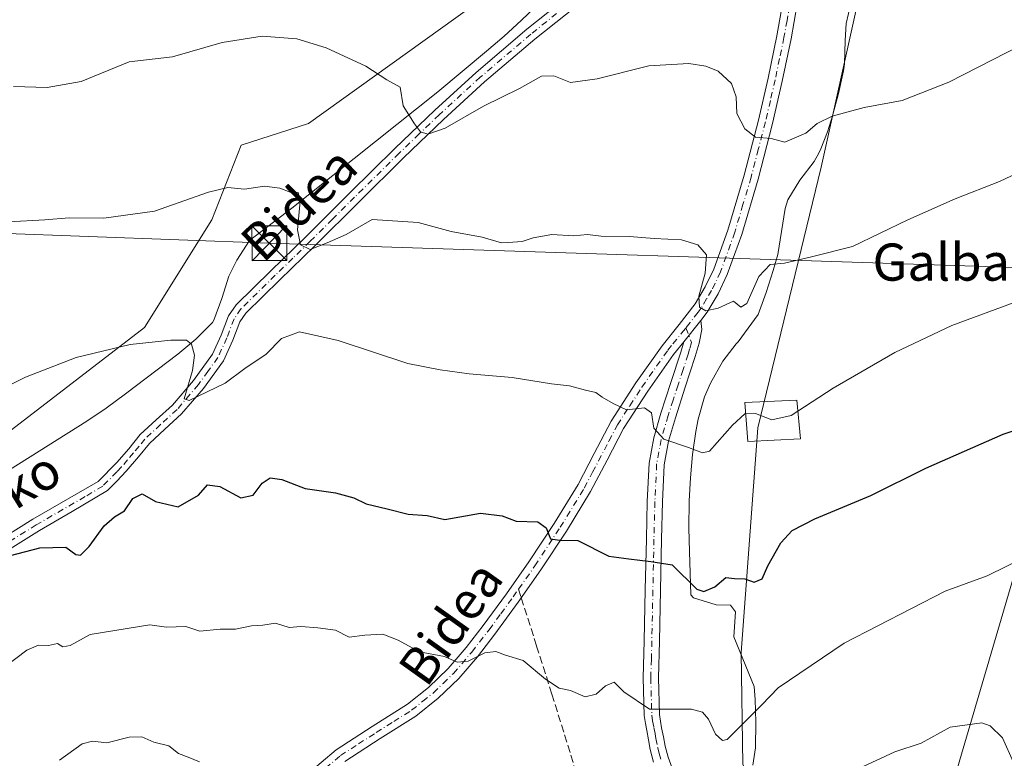
# Model space of a CAD drawing. Units: metres. Extents: x 569739 to 573165, y 4747293 to 4749642.
# Drawn here: x 569875 to 570087, y 4748201 to 4748361 of the extents above; entities that cross this region are included whole.
import ezdxf
from ezdxf.enums import TextEntityAlignment as Align

# ---------------------------------------------------------------- set-up
doc = ezdxf.new("R2010")
doc.units = ezdxf.units.M
doc.header["$MEASUREMENT"] = 0
doc.linetypes.add('DGN Style 3', pattern=[2.307223458686699, 1.648016756204785, -0.6592067024819142])
doc.linetypes.add('DGN Style 4', pattern=[2.6384748266838614, 1.318413404963828, -0.6592067024819142, 0.001648016756204785, -0.6592067024819142])
for name, color, linetype, lineweight in [('Arbolado forestal CxS', 92, 'Continuous', 0), ('Camino Cxs', 7, 'Continuous', 0), ('Camino eje', 30, 'DGN Style 4', 13), ('Cultivos herbáceos CxS', 92, 'Continuous', 0), ('Curva de nivel maestra', 30, 'Continuous', 30), ('Curva de nivel normal', 30, 'Continuous', 0), ('Edificación ligera Cxs', 1, 'Continuous', 0), ('Espacio natural protegido', 121, 'Continuous', 13), ('Espacio natural protegido CxS', 121, 'Continuous', 0), ('Instalación sanitaria CxS', 9, 'Continuous', 0), ('Pastizal CxS', 92, 'Continuous', 0), ('Pista no pavimentada Cxs', 111, 'Continuous', 0), ('Pista no pavimentada eje', 91, 'DGN Style 4', 0), ('Senda', 7, 'DGN Style 3', 0), ('Senda no paivmentada conexión', 7, 'DGN Style 3', 0), ('Tendido', 6, 'Continuous', 0), ('Texto cartográfico', 7, 'Continuous', 0), ('Torre de tendido puntual', 7, 'Continuous', 0)]:
    doc.layers.add(name, color=color, linetype=linetype, lineweight=lineweight)
doc.styles.add('Style-Arial', font='txt')

# ---------------------------------------------------------------- blocks, each defined once
blk = doc.blocks.new('*U9')
at = {"layer": 'Cultivos herbáceos CxS', "color": 92, "linetype": 'Continuous', "lineweight": 0}
for points in [[(570115.8515, 4748332.884500001, 615.132500000007), (570072.5050999997, 4748185.5175, 637.9511999999959), (570060.9914999995, 4748150.184699999, 641.5381000000052), (570041.5585000003, 4748178.7357, 636.0341999999946), (570030.3667000001, 4748200.1327, 631.7765000000073), (570029.9506999999, 4748224.272700001, 627.0724000000046), (570033.5617000004, 4748272.6359, 619.7868000000017), (570047.2008999996, 4748328.808499999, 610.4903999999951), (570061.9338999996, 4748395.1699, 601.3812000000034)], [(569952.3743000003, 4748748.640500001, 559.2209000000003), (569947.2265, 4748617.4419, 571.4663), (569933.6073000003, 4748601.644099999, 573.8050999999978), (569927.8280999997, 4748553.974099999, 581.2718000000023), (569930.7166999998, 4748535.194499999, 584.0926000000036), (569950.0361000003, 4748513.6303, 586.5693000000028), (569924.7144999999, 4748488.8157, 589.7764000000025), (570007.2587000001, 4748396.6273, 602.6190999999963), (570003.5526999999, 4748392.877499999, 603.1588999999949), (569972.2994999997, 4748363.706499999, 606.9446999999927), (569936.7364999996, 4748338.233100001, 611.9508999999962), (569922.2094999999, 4748333.5175, 612.889599999995), (569915.9250999996, 4748317.498500001, 615.338499999998), (569901.4429000001, 4748294.301899999, 618.8551000000007), (569842.1665000003, 4748248.780900001, 623.8294000000024), (569780.1026999997, 4748216.297900001, 629.0743999999977), (569753.2183999997, 4748161.1856, 632.0993000000017), (569744.9537000004, 4748974.8123, 528.5936999999976)]]:
    blk.add_polyline3d(points, dxfattribs=at)
blk = doc.blocks.new('5TTEND')
at = {"layer": 'Instalación sanitaria CxS', "color": 7, "linetype": 'Continuous', "lineweight": 0}
for p, q in [((-0.375, 0.3754), (0.375, -0.3746)), ((0.3720000000000001, 0.3784000000000001), (-0.3720000000000001, -0.3776))]:
    blk.add_line(p, q, dxfattribs=at)
at = {"layer": 'Instalación sanitaria CxS', "color": 7, "linetype": 'Continuous', "lineweight": 0, "flags": 128}
blk.add_lwpolyline([(-0.375, -0.3746), (0.375, -0.3746), (0.375, 0.3754), (-0.375, 0.3754), (-0.3720000000000001, -0.3776)], dxfattribs=at)

msp = doc.modelspace()

# ---------------------------------------------------------------- linework, layer by layer
at = {"layer": 'Arbolado forestal CxS', "color": 92, "linetype": 'Continuous', "lineweight": 0}
for points in [[(570062.4464999996, 4748455.8983, 592.9609000000055), (570068.5881000003, 4748451.2147, 591.3990999999951), (570061.9338999996, 4748395.1699, 601.3812000000034), (570047.2008999996, 4748328.808499999, 610.4903999999951), (570033.5617000004, 4748272.6359, 619.7868000000017), (570029.9506999999, 4748224.272700001, 627.0724000000046), (570030.3667000001, 4748200.1327, 631.7765000000073), (570041.5585000003, 4748178.7357, 636.0341999999946), (570060.9914999995, 4748150.184699999, 641.5381000000052)], [(570007.2587000001, 4748396.6273, 602.6190999999963), (570003.5526999999, 4748392.877499999, 603.1588999999949), (569972.2994999997, 4748363.706499999, 606.9446999999927), (569936.7364999996, 4748338.233100001, 611.9508999999962), (569922.2094999999, 4748333.5175, 612.889599999995), (569915.9250999996, 4748317.498500001, 615.338499999998), (569901.4429000001, 4748294.301899999, 618.8551000000007), (569842.1665000003, 4748248.780900001, 623.8294000000024), (569780.1026999997, 4748216.297900001, 629.0743999999977), (569753.2183999997, 4748161.1856, 632.0993000000017)], [(570061.9338999996, 4748395.1699, 601.3812000000034), (570047.2008999996, 4748328.808499999, 610.4903999999951), (570033.5617000004, 4748272.6359, 619.7868000000017), (570029.9506999999, 4748224.272700001, 627.0724000000046), (570030.3667000001, 4748200.1327, 631.7765000000073), (570041.5585000003, 4748178.7357, 636.0341999999946), (570060.9914999995, 4748150.184699999, 641.5381000000052), (570068.9017000003, 4748138.563899999, 644.4545999999973), (570081.9401000004, 4748119.103499999, 648.1382000000012), (570099.8164999997, 4748113.713099999, 647.9284999999945)], [(569754.6585999997, 4748019.409700001, 655.9817000000039), (569753.2183999997, 4748161.1856, 632.0993000000017), (569780.1026999997, 4748216.297900001, 629.0743999999977), (569842.1665000003, 4748248.780900001, 623.8294000000024), (569901.4429000001, 4748294.301899999, 618.8551000000007), (569915.9250999996, 4748317.498500001, 615.338499999998), (569922.2094999999, 4748333.5175, 612.889599999995), (569936.7364999996, 4748338.233100001, 611.9508999999962), (569972.2994999997, 4748363.706499999, 606.9446999999927)]]:
    msp.add_polyline3d(points, dxfattribs=at)
at = {"layer": 'Camino Cxs', "color": 7, "linetype": 'Continuous', "lineweight": 0, "extrusion": (0.0658855466573171, 0.08311991310124572, 0.9943591779571946), "elevation": 432846.790199266, "flags": 128}
msp.add_lwpolyline([(2502837.514366498, -4052115.179784855), (2502837.514366497, -4052121.121413592)], dxfattribs=at)
msp.add_lwpolyline([(2502837.514366498, -4052115.179784855), (2502837.514366497, -4052121.121413592)], dxfattribs=at)
at = {"layer": 'Camino Cxs', "color": 7, "linetype": 'Continuous', "lineweight": 0}
for points in [[(570038.7569000004, 4748398.3355, 600.8034999999945), (570038.7222999996, 4748392.410300001, 601.3150000000023), (570039.1801000005, 4748386.780099999, 602.2403999999951), (570040.6700999998, 4748383.6501, 602.7520999999979), (570041.8300999999, 4748380.340100001, 603.1768000000011), (570042.3201000001, 4748378.790100001, 603.3555999999953), (570042.7001, 4748377.2501, 603.5654999999971), (570042.9200999998, 4748375.600099999, 603.8891000000004), (570043.0201000003, 4748373.950099999, 604.1889999999985), (570043.0500999996, 4748372.6501, 604.4179000000004), (570043.0001999997, 4748371.340100001, 604.6907999999967), (570042.0601000004, 4748363.880100001, 605.8950999999943), (570040.7401000002, 4748356.460100001, 606.5252999999939), (570038.8301999997, 4748347.3101, 607.6589999999997), (570036.7401000002, 4748338.210100001, 609.3628999999928), (570033.6201, 4748326.2301, 612.0436000000045), (570030.0900999998, 4748314.290100001, 614.1515999999974), (570026.9700999996, 4748305.6601, 614.755799999999), (570025.0001999997, 4748301.540100001, 615.3845000000001), (570022.6801000005, 4748297.5801, 615.475099999996), (570021.2801000001, 4748295.790100001, 616.1687999999995)], [(569936.2200999996, 4748197.870100001, 637.1965000000055), (569942.6901000004, 4748203.350099999, 634.369000000006), (569950.5000999998, 4748208.360099999, 633.9517000000051), (569958.0702000001, 4748213.120100001, 633.2709999999934), (569962.6201, 4748216.770099999, 634.5377000000008), (569966.8400999998, 4748220.850099999, 633.1321000000025), (569970.7200999996, 4748225.360099999, 630.2676999999967), (569974.4101, 4748230.110099999, 629.0927999999985), (569979.4001000002, 4748236.9101, 629.3830000000017), (569984.2401000002, 4748243.8201, 626.743100000007), (569989.6801000005, 4748252.090100001, 625.0583999999944), (569994.8300999999, 4748260.470100001, 624.4474000000046), (569998.3400999998, 4748267.1601, 622.9771000000037), (570001.9700999996, 4748274.0701, 620.7924999999959), (570007.3101000004, 4748282.3301, 619.1012999999948), (570012.9301000005, 4748290.3301, 617.9064000000071), (570016.6401000004, 4748294.9101, 616.8378999999986), (570020.0900999998, 4748299.340100001, 616.3280999999988), (570022.2401000002, 4748303.0001, 616.2200000000012), (570024.0900999998, 4748306.870100001, 615.7265999999945), (570027.1201, 4748315.2601, 614.920299999998), (570030.6201, 4748327.0701, 613.016300000003), (570033.7200999996, 4748338.950099999, 609.3686000000016), (570035.7801000001, 4748347.9801, 608.0794000000024), (570037.6801000005, 4748357.0601, 606.6440000000002), (570038.9801000003, 4748364.340100001, 605.9107999999978)], [(569936.2200999996, 4748197.870100001, 637.1965000000055), (569942.6901000004, 4748203.350099999, 634.369000000006), (569950.5000999998, 4748208.360099999, 633.9517000000051), (569958.0702000001, 4748213.120100001, 633.2709999999934), (569962.6201, 4748216.770099999, 634.5377000000008), (569966.8400999998, 4748220.850099999, 633.1321000000025), (569970.7200999996, 4748225.360099999, 630.2676999999967), (569974.4101, 4748230.110099999, 629.0927999999985), (569979.4001000002, 4748236.9101, 629.3830000000017), (569984.2401000002, 4748243.8201, 626.743100000007), (569989.6801000005, 4748252.090100001, 625.0583999999944), (569994.8300999999, 4748260.470100001, 624.4474000000046), (569998.3400999998, 4748267.1601, 622.9771000000037), (570001.9700999996, 4748274.0701, 620.7924999999959), (570007.3101000004, 4748282.3301, 619.1012999999948), (570012.9301000005, 4748290.3301, 617.9064000000071), (570016.6401000004, 4748294.9101, 616.8378999999986), (570020.0900999998, 4748299.340100001, 616.3280999999988), (570022.2401000002, 4748303.0001, 616.2200000000012), (570024.0900999998, 4748306.870100001, 615.7265999999945), (570027.1201, 4748315.2601, 614.920299999998), (570030.6201, 4748327.0701, 613.016300000003), (570033.7200999996, 4748338.950099999, 609.3686000000016), (570035.7801000001, 4748347.9801, 608.0794000000024), (570037.6801000005, 4748357.0601, 606.6440000000002), (570038.9801000003, 4748364.340100001, 605.9107999999978)], [(570042.0601000004, 4748363.880100001, 605.8950999999943), (570040.7401000002, 4748356.460100001, 606.5252999999939), (570038.8301999997, 4748347.3101, 607.6589999999997), (570036.7401000002, 4748338.210100001, 609.3628999999928), (570033.6201, 4748326.2301, 612.0436000000045), (570030.0900999998, 4748314.290100001, 614.1515999999974), (570026.9700999996, 4748305.6601, 614.755799999999), (570025.0001999997, 4748301.540100001, 615.3845000000001), (570022.6801000005, 4748297.5801, 615.475099999996), (570021.2801000001, 4748295.790100001, 616.1687999999995), (570017.6102, 4748291.1601, 616.7991000000038), (570015.4200999998, 4748288.450099999, 617.5834999999934), (570009.8901000004, 4748280.5801, 619.5457000000024), (570004.6601, 4748272.5001, 620.9526000000042), (570001.1001000004, 4748265.710100001, 622.9749000000012), (569997.5401, 4748258.9301, 624.1662000000069), (569992.3101000004, 4748250.420100001, 625.1628999999957), (569986.8201000001, 4748242.0701, 626.4526999999945), (569981.9301000005, 4748235.090100001, 628.0219999999972), (569976.9001000002, 4748228.2301, 629.1613999999972), (569973.1300999997, 4748223.380100001, 629.943499999994), (569969.1101000002, 4748218.710100001, 631.9247999999934), (569964.6901000004, 4748214.4301, 634.3974000000017), (569959.8800999997, 4748210.5801, 634.2476000000024), (569952.1801000005, 4748205.7301, 633.7140999999974), (569944.5500999996, 4748200.8301, 635.2271000000037)], [(570011.1001000004, 4748200.700099999, 633.4876999999979), (570010.4001000002, 4748203.4101, 632.4989999999962), (570010.0000999998, 4748205.4801, 633.0724999999948), (570009.6401000004, 4748207.450099999, 633.4807000000001), (570009.3501000004, 4748208.960100001, 633.5743999999977), (570009.0900999998, 4748210.6801, 633.8040000000037), (570008.8701, 4748218.860099999, 633.4633999999933), (570009.1001000004, 4748226.8301, 629.7979999999952), (570009.3201000001, 4748237.780099999, 627.1830000000045), (570009.5500999996, 4748248.7501, 626.9045000000042), (570009.7500999998, 4748256.8301, 624.5951999999961), (570010.1401000004, 4748265.0701, 622.7782000000007), (570011.1601, 4748270.550100001, 621.0813000000053), (570012.7001, 4748275.8101, 619.7170000000042), (570014.8300999999, 4748282.4301, 619.3877000000066), (570016.9700999996, 4748288.9901, 617.1782999999997), (570017.6102, 4748291.1601, 616.7991000000038), (570021.2801000001, 4748295.790100001, 616.1687999999995), (570021.4700999996, 4748293.860099999, 616.6085000000021), (570020.9600999998, 4748290.9301, 617.1468000000023), (570020.0900999998, 4748288.020099999, 617.5031000000017), (570017.9501, 4748281.420100001, 619.1092999999964), (570015.8300999999, 4748274.850099999, 621.0289000000049), (570014.3501000004, 4748269.790100001, 621.7480999999971), (570013.4001000002, 4748264.690099999, 622.3717999999935), (570013.0201000003, 4748256.720100001, 623.8968000000023), (570012.8201000001, 4748248.670100001, 625.8316999999952), (570012.5900999998, 4748237.710100001, 627.1067999999941), (570012.3701, 4748226.7501, 629.6616999999969), (570012.1501000002, 4748218.860099999, 633.6187999999966), (570012.3601000002, 4748210.960100001, 634.9189000000042), (570012.5701000001, 4748209.5101, 635.1843999999984), (570012.8501000004, 4748208.050100001, 635.5158999999985), (570013.2100999998, 4748206.090100001, 635.0182999999961), (570013.5900999998, 4748204.130100001, 634.2375000000029), (570014.2200999996, 4748201.710100001, 634.1545000000042), (570015.1300999997, 4748199.360099999, 635.274900000004)], [(570021.2801000001, 4748295.790100001, 616.1687999999995), (570021.4700999996, 4748293.860099999, 616.6085000000021), (570020.9600999998, 4748290.9301, 617.1468000000023), (570020.0900999998, 4748288.020099999, 617.5031000000017), (570017.9501, 4748281.420100001, 619.1092999999964), (570015.8300999999, 4748274.850099999, 621.0289000000049), (570014.3501000004, 4748269.790100001, 621.7480999999971), (570013.4001000002, 4748264.690099999, 622.3717999999935), (570013.0201000003, 4748256.720100001, 623.8968000000023), (570012.8201000001, 4748248.670100001, 625.8316999999952), (570012.5900999998, 4748237.710100001, 627.1067999999941), (570012.3701, 4748226.7501, 629.6616999999969), (570012.1501000002, 4748218.860099999, 633.6187999999966), (570012.3601000002, 4748210.960100001, 634.9189000000042), (570012.5701000001, 4748209.5101, 635.1843999999984), (570012.8501000004, 4748208.050100001, 635.5158999999985), (570013.2100999998, 4748206.090100001, 635.0182999999961), (570013.5900999998, 4748204.130100001, 634.2375000000029), (570014.2200999996, 4748201.710100001, 634.1545000000042), (570015.1300999997, 4748199.360099999, 635.274900000004)], [(570017.6101000002, 4748291.1601, 616.7989999999991), (570015.4200999998, 4748288.450099999, 617.5834999999934), (570009.8901000004, 4748280.5801, 619.5457000000024), (570004.6601, 4748272.5001, 620.9526000000042), (570001.1001000004, 4748265.710100001, 622.9749000000012), (569997.5401, 4748258.9301, 624.1662000000069), (569992.3101000004, 4748250.420100001, 625.1628999999957), (569986.8201000001, 4748242.0701, 626.4526999999945), (569981.9301000005, 4748235.090100001, 628.0219999999972), (569976.9001000002, 4748228.2301, 629.1613999999972), (569973.1300999997, 4748223.380100001, 629.943499999994), (569969.1101000002, 4748218.710100001, 631.9247999999934), (569964.6901000004, 4748214.4301, 634.3974000000017), (569959.8800999997, 4748210.5801, 634.2476000000024), (569952.1801000005, 4748205.7301, 633.7140999999974), (569944.5500999996, 4748200.8301, 635.2271000000037)], [(570011.1001000004, 4748200.700099999, 633.4876999999979), (570010.4001000002, 4748203.4101, 632.4989999999962), (570010.0000999998, 4748205.4801, 633.0724999999948), (570009.6401000004, 4748207.450099999, 633.4807000000001), (570009.3501000004, 4748208.960100001, 633.5743999999977), (570009.0900999998, 4748210.6801, 633.8040000000037), (570008.8701, 4748218.860099999, 633.4633999999933), (570009.1001000004, 4748226.8301, 629.7979999999952), (570009.3201000001, 4748237.780099999, 627.1830000000045), (570009.5500999996, 4748248.7501, 626.9045000000042), (570009.7500999998, 4748256.8301, 624.5951999999961), (570010.1401000004, 4748265.0701, 622.7782000000007), (570011.1601, 4748270.550100001, 621.0813000000053), (570012.7001, 4748275.8101, 619.7170000000042), (570014.8300999999, 4748282.4301, 619.3877000000066), (570016.9700999996, 4748288.9901, 617.1782999999997), (570017.6101000002, 4748291.1601, 616.7989999999991)]]:
    msp.add_polyline3d(points, dxfattribs=at)
at = {"layer": 'Camino eje', "color": 30, "linetype": 'DGN Style 4', "lineweight": 13}
for points in [[(570040.5201000003, 4748364.110099999, 605.9079000000056), (570039.8601000002, 4748360.4001, 606.3347000000067), (570039.2100999998, 4748356.7601, 606.5862999999954), (570038.2550999997, 4748352.1851, 606.7817000000068), (570037.3051000005, 4748347.645099999, 607.6264999999985), (570036.2751000002, 4748343.130100001, 608.6312999999936), (570035.2301000003, 4748338.5801, 609.3619000000035), (570033.6801000005, 4748332.640100001, 610.5669000000053), (570032.1201, 4748326.6501, 612.1057000000001), (570030.3701, 4748320.745100001, 614.0498999999982), (570028.6051000003, 4748314.7751, 614.3993999999948), (570025.5301000001, 4748306.265100001, 615.2388000000064), (570023.6201, 4748302.270099999, 615.7777999999962), (570022.5450999998, 4748300.440099999, 615.857799999998), (570021.3850999996, 4748298.460100001, 615.8794000000053), (570020.6851000004, 4748297.565099999, 615.9404999999971), (570018.9600999998, 4748295.350099999, 616.5335999999952), (570018.0913000006, 4748294.216700001, 616.6462999999932)], [(569982.0160999997, 4748237.928500001, 627.9588999999978), (569985.5301000001, 4748242.9451, 626.6146000000008), (569990.9951, 4748251.255100001, 625.0755000000064), (569996.1851000004, 4748259.700099999, 624.2241000000067), (569997.9650999998, 4748263.090100001, 623.5301000000036), (570001.5000999998, 4748269.8301, 621.545100000003), (570003.3151000004, 4748273.2851, 620.754700000005), (570005.9851000002, 4748277.415100001, 619.889599999995), (570008.6001000004, 4748281.4551, 619.3463999999949), (570014.1750999996, 4748289.390100001, 617.7425999999978), (570015.2701000003, 4748290.745100001, 617.3371999999945), (570017.1250999998, 4748293.0351, 616.7155000000057), (570018.0913000006, 4748294.216700001, 616.6462999999932)], [(570018.0913000006, 4748294.216700001, 616.6462999999932), (570019.2851, 4748291.045100001, 616.9710999999952), (570018.8501000004, 4748289.590100001, 617.1324000000022), (570018.5301000001, 4748288.505100001, 617.245299999995), (570017.4600999998, 4748285.2051, 617.8660999999993), (570016.3901000004, 4748281.925100001, 619.0442999999941), (570015.3300999999, 4748278.640100001, 619.751099999994), (570014.2651000004, 4748275.3301, 620.3206999999966), (570012.7550999997, 4748270.170100001, 620.9793999999965), (570011.7701000003, 4748264.880100001, 622.2065000000002), (570011.3850999996, 4748256.7751, 623.9695999999967), (570011.1851000004, 4748248.710100001, 626.1970000000001), (570010.9550999999, 4748237.745100001, 627.1089999999967), (570010.7351000002, 4748226.790100001, 629.7271000000037), (570010.6250999998, 4748222.845100001, 632.2808999999979), (570010.5100999996, 4748218.860099999, 633.5411000000023), (570010.7251000004, 4748210.8201, 634.3842000000004), (570010.9074999997, 4748209.5975, 634.4064999999973), (570011.1750999996, 4748208.1151, 634.5209999999934), (570011.4250999996, 4748206.770099999, 634.3423999999941), (570011.6051000003, 4748205.7851, 633.9707000000053), (570011.9951, 4748203.770099999, 633.1080999999976), (570012.3101000004, 4748202.5601, 632.5304000000033), (570012.6601, 4748201.2051, 633.332899999994)], [(569940.3850999996, 4748199.350099999, 635.6281000000017), (569943.6201, 4748202.090100001, 634.601999999999), (569947.5251000002, 4748204.595100001, 634.7734000000055), (569951.3400999998, 4748207.045100001, 633.5696999999927), (569955.1250999998, 4748209.425100001, 633.8603000000003), (569958.9751000004, 4748211.850099999, 633.5215000000027), (569961.3800999997, 4748213.7751, 634.1129999999976), (569963.6551000001, 4748215.600099999, 634.277700000006), (569965.7651000004, 4748217.640100001, 633.1021999999939), (569967.9751000004, 4748219.780099999, 632.3934000000008), (569971.9250999996, 4748224.370100001, 629.9621999999945), (569975.6551000001, 4748229.170100001, 629.0690999999933), (569978.1700999998, 4748232.600099999, 628.3399999999965), (569980.8350999998, 4748236.242500001, 628.5341000000044), (569982.0160999997, 4748237.928500001, 627.9588999999978)]]:
    msp.add_polyline3d(points, dxfattribs=at)
at = {"layer": 'Cultivos herbáceos CxS', "color": 92, "linetype": 'Continuous', "lineweight": 0}
for points in [[(570062.4464999996, 4748455.8983, 592.9609000000055), (570068.5881000003, 4748451.2147, 591.3990999999951), (570061.9338999996, 4748395.1699, 601.3812000000034), (570047.2008999996, 4748328.808499999, 610.4903999999951), (570033.5617000004, 4748272.6359, 619.7868000000017), (570029.9506999999, 4748224.272700001, 627.0724000000046), (570030.3667000001, 4748200.1327, 631.7765000000073), (570041.5585000003, 4748178.7357, 636.0341999999946), (570060.9914999995, 4748150.184699999, 641.5381000000052)], [(570007.2587000001, 4748396.6273, 602.6190999999963), (570003.5526999999, 4748392.877499999, 603.1588999999949), (569972.2994999997, 4748363.706499999, 606.9446999999927), (569936.7364999996, 4748338.233100001, 611.9508999999962), (569922.2094999999, 4748333.5175, 612.889599999995), (569915.9250999996, 4748317.498500001, 615.338499999998), (569901.4429000001, 4748294.301899999, 618.8551000000007), (569842.1665000003, 4748248.780900001, 623.8294000000024), (569780.1026999997, 4748216.297900001, 629.0743999999977), (569753.2183999997, 4748161.1856, 632.0993000000017)], [(570115.8515, 4748332.884500001, 615.132500000007), (570072.5050999997, 4748185.5175, 637.9511999999959), (570060.9914999995, 4748150.184699999, 641.5381000000052)]]:
    msp.add_polyline3d(points, dxfattribs=at)
at = {"layer": 'Curva de nivel maestra', "color": 30, "linetype": 'Continuous', "lineweight": 30, "elevation": 625, "flags": 128}
msp.add_lwpolyline([(569867.4699999997, 4748243.9101), (569878.8499999996, 4748246.840100001), (569884.4600000001, 4748246.9901), (569886.5800000001, 4748245.380100001), (569887.6500000004, 4748245.2401), (569889.5099999999, 4748247.100099999), (569892.7000000002, 4748251.530099999), (569894.9100000003, 4748253.5101), (569897.0899999999, 4748254.790100001), (569898.8600000005, 4748257.470100001), (569900.8700000001, 4748258.440099999), (569903.7699999996, 4748256.800100001), (569908.6799999997, 4748255.640100001), (569913.04, 4748258.140100001), (569914.9800000004, 4748260.4001), (569917.6399999997, 4748260.020099999), (569922.1699999999, 4748257.610099999), (569924.79, 4748258.1601), (569926.7300000004, 4748260.7501), (569928.5199999996, 4748261.870100001), (569931.0199999996, 4748261.5601), (569936.0300000003, 4748259.5701), (569942.5599999996, 4748258.6501), (569946.5, 4748257.5601), (569949.1900000004, 4748256.270099999), (569953.6900000004, 4748255.2301), (569958.2400000002, 4748254.110099999), (569962.3099999996, 4748253.8201), (569966.0999999996, 4748252.950099999), (569973.7800000003, 4748254.280099999), (569978.4500000002, 4748253.720100001), (569981.5, 4748252.5701), (569986.1900000004, 4748252.390100001), (569987.9400000004, 4748251.1501), (569988.8899999997, 4748248.7601), (569990.9299999997, 4748248.470100001), (569994.8200000003, 4748248.370100001), (570001.4800000004, 4748245.020099999), (570005.75, 4748244.4901), (570010.5300000003, 4748243.9101), (570015.0999999996, 4748243.1501), (570020.4000000004, 4748237.950099999), (570021.9100000003, 4748237.4101), (570024.2800000003, 4748238.420100001), (570026.6699999999, 4748240.420100001), (570028.5300000003, 4748240.210100001), (570030.7699999996, 4748240.120100001), (570032.79, 4748239.4301), (570034.5099999999, 4748240.120100001), (570035.7400000002, 4748242.960100001), (570038.5099999999, 4748247.920100001), (570040.9500000002, 4748250.5701), (570045.8700000001, 4748253.040100001), (570057.9299999997, 4748258.130100001), (570069.7599999999, 4748263.950099999), (570086.4400000004, 4748271.3301), (570095.2000000002, 4748274.1501)], dxfattribs=at)
at = {"layer": 'Curva de nivel normal', "color": 30, "linetype": 'Continuous', "lineweight": 0, "flags": 128}
for points, elevation in [([(569873.1699999999, 4748346.15), (569880.4600000001, 4748345.960000001), (569887.7400000002, 4748347.24), (569898.1100000005, 4748351.480000001), (569907.4600000001, 4748352.600000001), (569918.1200000001, 4748355.619999999), (569926.7800000003, 4748357.02), (569934.2400000002, 4748356.470000001), (569940.5499999998, 4748354.529999999), (569949.0800000001, 4748350.560000001), (569953.6500000004, 4748347.58), (569956.5099999999, 4748346.029999999), (569957.1299999999, 4748341.99), (569959.6200000001, 4748338.15), (569960.8600000005, 4748336.4), (569962.4500000002, 4748335.939999999), (569966.1900000004, 4748337.230000001), (569974.4900000002, 4748341.91), (569982.2300000004, 4748345.720000001), (569986.9900000002, 4748348.41), (569989.6200000001, 4748348.470000001), (569993.2000000002, 4748347.060000001), (569998.9299999997, 4748347.800000001), (570010.0800000001, 4748350.609999999), (570018.7400000002, 4748351.109999999), (570022.3499999996, 4748350.58), (570025, 4748349.5), (570027.9000000004, 4748346.83), (570028.9000000004, 4748343.970000001), (570029.0300000003, 4748340.380000001), (570030.7400000002, 4748337.050000001), (570033.0999999996, 4748335.300000001), (570036.4400000004, 4748334.99), (570039.4199999999, 4748334.199999999), (570043.9400000004, 4748336.15), (570046.3700000001, 4748338.199999999), (570049.5999999996, 4748339.810000001), (570056.4800000004, 4748341.66), (570064.6900000004, 4748343.189999999), (570074.7599999999, 4748347.119999999), (570093.4299999997, 4748356.66)], 610), ([(569872.1200000001, 4748317.039999999), (569879.9199999999, 4748317.49), (569885.2000000002, 4748317.9), (569892.6699999999, 4748317.850000001), (569903.5800000001, 4748319.350000001), (569915.2000000002, 4748323.4), (569919.4000000004, 4748324.4), (569922.9600000001, 4748324.039999999), (569927.2699999996, 4748324.689999999), (569930.5700000003, 4748324.279999999), (569932.7800000003, 4748323.439999999), (569934.5300000003, 4748323.34), (569934.9800000004, 4748321.5), (569934.3600000005, 4748315.33), (569934.9900000002, 4748312.07), (569937.1100000005, 4748311.039999999), (569940.7800000003, 4748312.51), (569944.8399999999, 4748314.310000001), (569950.4900000002, 4748317.560000001), (569960.3899999997, 4748316.92), (569967.5, 4748314.949999999), (569974.1500000004, 4748313.710000001), (569978.3399999999, 4748312.539999999), (569980.75, 4748312.66), (569982.7800000003, 4748312.77), (569985.1600000003, 4748313.619999999), (569989.2100000001, 4748314.300000001), (569993.8399999999, 4748314.039999999), (569996.8799999999, 4748314.32), (569999.7800000003, 4748313.92), (570005.9500000002, 4748313.890000001), (570011.2400000002, 4748313.449999999), (570017.1299999999, 4748313.15), (570020.6399999997, 4748312.060000001), (570022.4900000002, 4748309.960000001), (570022.2199999997, 4748305.980000001), (570020.8799999999, 4748301), (570021.0300000003, 4748298.619999999), (570022.4000000004, 4748297.9), (570025, 4748298.470000001), (570028.3099999996, 4748299.930000001), (570029.9299999997, 4748298.67), (570031.1799999997, 4748299.41), (570033.79, 4748305.25), (570036.2199999997, 4748307.869999999), (570039.3300000001, 4748308.130000001), (570045.1699999999, 4748309.529999999), (570053.9699999997, 4748311.74), (570065.9199999999, 4748317.480000001), (570076.0899999999, 4748321.960000001), (570085.6699999999, 4748325.74), (570101.8399999999, 4748333.32)], 615), ([(570090.7300000004, 4748300.41), (570075.3799999999, 4748294.680000001), (570063.1200000001, 4748288.9), (570049.8099999996, 4748281.230000001), (570042.1946, 4748276.268200001)], 620), ([(570030.9583999999, 4748275.712400001), (570030.7699999996, 4748275.710000001), (570028.0999999996, 4748273.25), (570023.1699999999, 4748267.66), (570021.6699999999, 4748267.27), (570018.6600000003, 4748268.439999999), (570013.3499999996, 4748270.210000001), (570011.1600000003, 4748272.619999999), (570010.6900000004, 4748275.869999999), (570009.1799999997, 4748276.980000001), (570005.2400000002, 4748276.52), (570002.4000000004, 4748277.880000001), (570000.0599999996, 4748279.26), (569998.6799999997, 4748280.26), (569996.4600000001, 4748280.76), (569993.0199999996, 4748281.720000001), (569989.0899999999, 4748282.15), (569980.6600000003, 4748283.5), (569971.3399999999, 4748284.300000001), (569965.0899999999, 4748285.189999999), (569958.1399999997, 4748286.51), (569943.1600000003, 4748291.51), (569934.8300000001, 4748293.359999999), (569930.9100000003, 4748291.9), (569927.6200000001, 4748288.52), (569923, 4748285.430000001), (569918.79, 4748282.26), (569911, 4748278.539999999), (569909.9699999997, 4748278.930000001), (569911.7699999996, 4748285.039999999), (569912.1600000003, 4748288.34), (569911.5599999996, 4748290.710000001), (569910.4900000002, 4748291.560000001), (569907.0599999996, 4748291.58), (569898.3300000001, 4748290.640000001), (569886.6699999999, 4748287.82), (569875.7599999999, 4748283.57), (569868.4600000001, 4748279.930000001)], 620), ([(570042.1946, 4748276.268200001), (570040.7699999996, 4748275.34), (570036.5999999996, 4748274.359999999), (570033.0999999996, 4748275.74), (570030.9583999999, 4748275.712400001)], 620), ([(569871.0499999998, 4748221), (569876.0499999998, 4748224.789999999), (569878.5800000001, 4748225.850000001), (569880.7400000002, 4748225.76), (569882.6299999999, 4748226.230000001), (569883.7999999998, 4748225.52), (569885.3600000005, 4748225.77), (569889.7100000001, 4748228.17), (569902.5800000001, 4748230.24), (569906.1600000003, 4748229.720000001), (569910.2800000003, 4748229.890000001), (569913.3499999996, 4748228.9), (569917.7000000002, 4748229.34), (569921.0199999996, 4748229.32), (569924.4600000001, 4748230.02), (569926.9199999999, 4748230.180000001), (569929.6500000004, 4748230.609999999), (569932.5800000001, 4748229.699999999), (569935.1100000005, 4748229.91), (569938.7800000003, 4748229.57), (569942.54, 4748229.060000001), (569945.5099999999, 4748227.560000001), (569948.9100000003, 4748228.039999999), (569952.7300000004, 4748228.25), (569956.0599999996, 4748226.939999999), (569960.7000000002, 4748224.449999999), (569966.0499999998, 4748223.390000001), (569968.7800000003, 4748222.230000001), (569971.1699999999, 4748222.390000001), (569974.75, 4748224.220000001), (569977.0800000001, 4748224.49), (569979.1699999999, 4748223.730000001), (569983.04, 4748222.539999999), (569987.8200000003, 4748218.550000001), (569990.7400000002, 4748216.619999999), (569993.2400000002, 4748216.119999999), (569996.3799999999, 4748214.720000001), (569998.7400000002, 4748215.279999999), (570000.7699999996, 4748217.109999999), (570002.5800000001, 4748217.91), (570004.7000000002, 4748215.779999999), (570010.25, 4748212.08), (570019.29, 4748212.100000001), (570021.6200000001, 4748211.41), (570022.9699999997, 4748209.939999999), (570024.4400000004, 4748206.680000001), (570025.9800000004, 4748205.350000001), (570026.9900000002, 4748205.52), (570034.4400000004, 4748213.039999999), (570037.9400000004, 4748216.689999999), (570052.1500000004, 4748226.32), (570073.9500000002, 4748237.49), (570083, 4748240.82), (570091.3200000003, 4748244.92)], 630), ([(570056.0999999996, 4748199.630000001), (570063.0899999999, 4748202.859999999), (570068.7599999999, 4748204.789999999), (570075.04, 4748208.180000001), (570081.8600000005, 4748209.15), (570083.6699999999, 4748208.49), (570086.3200000003, 4748205.890000001), (570088.6399999997, 4748200.560000001)], 635), ([(569883.1200000001, 4748201.08), (569887.9800000004, 4748204.58), (569890.2000000002, 4748205.210000001), (569893.3099999996, 4748204.859999999), (569898.1200000001, 4748206.039999999), (569900.8499999996, 4748206.119999999), (569903.3899999997, 4748204.949999999), (569906.6200000001, 4748204.16), (569908.7300000004, 4748202.529999999), (569910.7999999998, 4748201.720000001), (569913.2599999999, 4748200.730000001)], 635)]:
    msp.add_lwpolyline(points, dxfattribs=dict(at, elevation=elevation))
at = {"layer": 'Edificación ligera Cxs', "color": 1, "linetype": 'Continuous', "lineweight": 0}
msp.add_polyline3d([(570042.7801000001, 4748270.300100001, 622.1440000000002), (570031.4001000002, 4748269.7301, 622.755799999999), (570030.7801000001, 4748278.130100001, 623.6811000000016), (570041.9600999998, 4748278.6601, 621.101800000004), (570042.7801000001, 4748270.300100001, 622.1440000000002)], dxfattribs=at)
msp.add_3dface([(570042.7801000001, 4748270.300100001, 623.6811000000016), (570031.4001000002, 4748269.7301, 623.6811000000016), (570030.7801000001, 4748278.130100001, 623.6811000000016), (570041.9600999998, 4748278.6601, 623.6811000000016)], dxfattribs=at)
at = {"layer": 'Espacio natural protegido', "color": 121, "linetype": 'Continuous', "lineweight": 13, "flags": 128}
for points in [[(569872.3218999993, 4748263.651900002), (569889.0021000003, 4748274.1155), (569893.1650999985, 4748276.883399999), (569897.3491999988, 4748279.957300001), (569908.6073999996, 4748288.547100001), (569912.4553999989, 4748291.737000002), (569916.0734999988, 4748295.362900001), (569916.3645000004, 4748295.8569), (569918.0515999983, 4748300.549900004), (569919.5766999996, 4748305.339799999), (569921.3377999985, 4748308.806800002), (569924.0098999981, 4748313.047700002), (569933.1560000003, 4748319.9565), (569964.5974999997, 4748345.029800002), (569975.1186999992, 4748353.773600001), (569978.8986999989, 4748357.047499998), (569982.5927999998, 4748360.416400001), (569987.4608999991, 4748365.167300003)], [(570053.6468999999, 4748364.0652), (570052.5817999989, 4748359.725200002), (570052.3946999988, 4748356.078199998), (570052.2295999984, 4748351.079199999), (570052.0016000002, 4748349.569300001), (570050.9674999992, 4748344.676299999), (570049.6383999994, 4748339.8493), (570048.5942999994, 4748336.4294), (570047.1131999977, 4748332.732700001), (570046.7351999999, 4748331.789400001), (570045.6921999997, 4748330.018499998), (570042.6511, 4748326.0015), (570040.0579999998, 4748321.7516), (570039.4559999988, 4748319.921599997), (570037.8567999997, 4748310.020700002), (570036.9096999995, 4748306.566700002), (570035.3915999985, 4748301.803800001), (570033.6445000003, 4748297.108800001), (570029.3063999984, 4748291.180899999), (570028.9033999997, 4748290.753900001), (570026.0492999993, 4748287.040999998), (570023.3702999981, 4748282.301100001), (570022.1011999985, 4748279.315099998), (570020.7161000001, 4748274.500199998), (570020.1890000001, 4748271.870200002), (570019.4758999997, 4748266.920200001), (570019.0297999991, 4748261.933199998), (570018.7467000001, 4748256.9303), (570018.7016000005, 4748251.054299999), (570018.8724999982, 4748246.0553), (570019.1103000002, 4748236.736400001), (570019.7302999992, 4748236.0614), (570024.6112999996, 4748234.554299999), (570027.6602999996, 4748234.486200001), (570028.7613000004, 4748233.015200002), (570028.4181999988, 4748227.640199999), (570032.8028999995, 4748216.925200002), (570032.998899999, 4748214.131199999), (570033.1277999989, 4748209.2472), (570033.0406999993, 4748203.716299998), (570032.5245999993, 4748200.023300001)]]:
    msp.add_lwpolyline(points, dxfattribs=at)
at = {"layer": 'Espacio natural protegido CxS', "color": 121, "linetype": 'Continuous', "lineweight": 0, "flags": 128}
for points in [[(569872.3219000001, 4748263.651900001), (569889.002100001, 4748274.115499999), (569893.1650999994, 4748276.883400001), (569897.3491999996, 4748279.9573), (569908.6074000006, 4748288.5471), (569912.4553999996, 4748291.737000001), (569916.0734999996, 4748295.3629), (569916.3645000012, 4748295.856899999), (569918.051599999, 4748300.549900002), (569919.5767000006, 4748305.3398), (569921.3377999993, 4748308.806800001), (569924.0098999989, 4748313.047700001), (569933.1560000011, 4748319.956499999), (569964.5975000005, 4748345.029800001), (569975.1187, 4748353.7736), (569978.8986999998, 4748357.047499998), (569982.5928000006, 4748360.4164), (569987.4609, 4748365.167300002)], [(570053.6469000007, 4748364.065199999), (570052.5817999998, 4748359.7252), (570052.3946999996, 4748356.078199998), (570052.2295999993, 4748351.0792), (570052.0016000011, 4748349.569300001), (570050.9675000003, 4748344.676300001), (570049.6384000002, 4748339.849300001), (570048.5943000002, 4748336.4294), (570047.1131999985, 4748332.732700001), (570046.7352000006, 4748331.7894), (570045.6922000004, 4748330.018499999), (570042.6511000008, 4748326.001499999), (570040.0580000007, 4748321.751599999), (570039.4559999997, 4748319.921599999), (570037.8568000006, 4748310.020700002), (570036.9097000003, 4748306.5667), (570035.3915999993, 4748301.8038), (570033.6445000012, 4748297.1088), (570029.3063999992, 4748291.1809), (570028.9034000007, 4748290.7539), (570026.0493000001, 4748287.040999999), (570023.370299999, 4748282.3011), (570022.1011999993, 4748279.315099998), (570020.7161000009, 4748274.500199999), (570020.189000001, 4748271.870200001), (570019.4759000005, 4748266.9202), (570019.0297999999, 4748261.9332), (570018.746700001, 4748256.930299999), (570018.7016000013, 4748251.0543), (570018.8724999991, 4748246.055299999), (570019.1103000009, 4748236.736400001), (570019.7303000002, 4748236.061399999), (570024.6113000005, 4748234.5543), (570027.6603000005, 4748234.4862), (570028.7613000012, 4748233.0152), (570028.4181999996, 4748227.6402), (570032.8029000004, 4748216.925200001), (570032.9988999999, 4748214.131200001), (570033.1277999998, 4748209.247199999), (570033.0407, 4748203.716299999), (570032.5246, 4748200.023300001)]]:
    msp.add_lwpolyline(points, dxfattribs=at)
at = {"layer": 'Pastizal CxS', "color": 92, "linetype": 'Continuous', "lineweight": 0}
for points in [[(570099.8164999997, 4748113.713099999, 647.9284999999945), (570081.9401000004, 4748119.103499999, 648.1382000000012), (570068.9017000003, 4748138.563899999, 644.4545999999973), (570060.9914999995, 4748150.184699999, 641.5381000000052), (570072.5050999997, 4748185.5175, 637.9511999999959), (570115.8515, 4748332.884500001, 615.132500000007)], [(570115.8515, 4748332.884500001, 615.132500000007), (570072.5050999997, 4748185.5175, 637.9511999999959), (570060.9914999995, 4748150.184699999, 641.5381000000052)]]:
    msp.add_polyline3d(points, dxfattribs=at)
at = {"layer": 'Pista no pavimentada Cxs', "color": 111, "linetype": 'Continuous', "lineweight": 0}
for points in [[(569868.6001000004, 4748247.540100001, 627.4614000000003), (569877.3701, 4748252.970100001, 626.9176000000007), (569891.4501, 4748261.090100001, 625.3978999999963), (569895.4501, 4748265.170100001, 625.1134000000021), (569898.0000999998, 4748268.1601, 624.7835999999952), (569900.5000999998, 4748271.200099999, 624.7964999999967), (569903.9401000004, 4748274.4001, 624.7244000000064), (569907.4301000005, 4748277.5701, 624.8510999999999), (569911.9600999998, 4748282.860099999, 625.7275999999983), (569916.0401, 4748288.5101, 621.8429999999935), (569917.9001000002, 4748292.590100001, 621.5077000000019), (569919.4801000003, 4748296.800100001, 621.7504000000044), (569921.1300999997, 4748299.170100001, 621.0001000000047), (569928.6300999997, 4748306.5101, 619.7284000000072), (569936.1501000002, 4748313.8301, 616.3358000000007), (569945.7301000003, 4748323.3201, 616.1401000000042), (569955.3201000001, 4748332.800100001, 614.0883000000031), (569963.9700999996, 4748341.100099999, 612.6619000000064), (569972.8601000002, 4748349.2301, 611.3555999999953), (569983.7600999996, 4748358.5001, 608.4784000000072), (569994.9200999998, 4748367.440099999, 606.8110000000015)], [(569868.6001000004, 4748247.540100001, 627.4614000000003), (569877.3701, 4748252.970100001, 626.9176000000007), (569891.4501, 4748261.090100001, 625.3978999999963), (569895.4501, 4748265.170100001, 625.1134000000021), (569898.0000999998, 4748268.1601, 624.7835999999952), (569900.5000999998, 4748271.200099999, 624.7964999999967), (569903.9401000004, 4748274.4001, 624.7244000000064), (569907.4301000005, 4748277.5701, 624.8510999999999), (569911.9600999998, 4748282.860099999, 625.7275999999983), (569916.0401, 4748288.5101, 621.8429999999935), (569917.9001000002, 4748292.590100001, 621.5077000000019), (569919.4801000003, 4748296.800100001, 621.7504000000044), (569921.1300999997, 4748299.170100001, 621.0001000000047), (569928.6300999997, 4748306.5101, 619.7284000000072), (569936.1501000002, 4748313.8301, 616.3358000000007), (569945.7301000003, 4748323.3201, 616.1401000000042), (569955.3201000001, 4748332.800100001, 614.0883000000031), (569963.9700999996, 4748341.100099999, 612.6619000000064), (569972.8601000002, 4748349.2301, 611.3555999999953), (569983.7600999996, 4748358.5001, 608.4784000000072), (569994.9200999998, 4748367.440099999, 606.8110000000015)], [(569996.6300999997, 4748365.280099999, 607.2223999999987), (569985.5100999996, 4748356.380100001, 609.6828999999998), (569974.6801000005, 4748347.170100001, 611.3280999999988), (569965.8501000004, 4748339.100099999, 614.0595999999932), (569957.2401000002, 4748330.8301, 615.5841999999975), (569947.6601, 4748321.360099999, 617.1913999999961), (569938.0800999999, 4748311.860099999, 615.9689999999973), (569930.5500999996, 4748304.540100001, 621.6964000000007), (569923.2401000002, 4748297.390100001, 620.1723000000056), (569921.9301000005, 4748295.5101, 619.6584000000003), (569920.4401000004, 4748291.540100001, 619.9015999999974), (569918.4301000005, 4748287.130100001, 620.5883000000031), (569914.1300999997, 4748281.1601, 625.297900000005), (569909.4101, 4748275.6501, 624.2357000000047), (569905.8000999996, 4748272.370100001, 623.0510000000068), (569902.5100999996, 4748269.3101, 623.283500000005), (569900.1001000004, 4748266.390100001, 623.8491000000067), (569897.4801000003, 4748263.3101, 623.7593999999954), (569895.4200999998, 4748261.200099999, 624.3628999999928), (569893.4200999998, 4748259.1601, 624.6037999999971), (569885.8000999996, 4748254.620100001, 625.0377000000008), (569878.8000999996, 4748250.5801, 627.8705000000045), (569870.1101000002, 4748245.200099999, 629.876099999994)], [(569996.6300999997, 4748365.280099999, 607.2223999999987), (569985.5100999996, 4748356.380100001, 609.6828999999998), (569974.6801000005, 4748347.170100001, 611.3280999999988), (569965.8501000004, 4748339.100099999, 614.0595999999932), (569957.2401000002, 4748330.8301, 615.5841999999975), (569947.6601, 4748321.360099999, 617.1913999999961), (569938.0800999999, 4748311.860099999, 615.9689999999973), (569930.5500999996, 4748304.540100001, 621.6964000000007), (569923.2401000002, 4748297.390100001, 620.1723000000056), (569921.9301000005, 4748295.5101, 619.6584000000003), (569920.4401000004, 4748291.540100001, 619.9015999999974), (569918.4301000005, 4748287.130100001, 620.5883000000031), (569914.1300999997, 4748281.1601, 625.297900000005), (569909.4101, 4748275.6501, 624.2357000000047), (569905.8000999996, 4748272.370100001, 623.0510000000068), (569902.5100999996, 4748269.3101, 623.283500000005), (569900.1001000004, 4748266.390100001, 623.8491000000067), (569897.4801000003, 4748263.3101, 623.7593999999954), (569895.4200999998, 4748261.200099999, 624.3628999999928), (569893.4200999998, 4748259.1601, 624.6037999999971), (569885.8000999996, 4748254.620100001, 625.0377000000008), (569878.8000999996, 4748250.5801, 627.8705000000045), (569870.1101000002, 4748245.200099999, 629.876099999994)]]:
    msp.add_polyline3d(points, dxfattribs=at)
at = {"layer": 'Pista no pavimentada eje', "color": 91, "linetype": 'DGN Style 4', "lineweight": 0}
msp.add_polyline3d([(569990.2150999998, 4748361.9101, 607.9777000000031), (569984.6350999996, 4748357.440099999, 608.7838999999949), (569973.7701000003, 4748348.200099999, 611.0810999999958), (569964.9101, 4748340.100099999, 613.2051000000065), (569960.5850999998, 4748335.950099999, 613.7137999999978), (569956.2801000001, 4748331.815099999, 614.6808000000019), (569946.6951000001, 4748322.340100001, 616.7976000000053), (569941.9051000001, 4748317.595100001, 615.1984999999986), (569937.1151000002, 4748312.845100001, 615.8603000000003), (569933.3501000004, 4748309.1851, 619.0920000000042), (569929.5900999998, 4748305.5251, 620.7302000000054), (569922.1851000004, 4748298.280099999, 620.0694999999978), (569920.7050999999, 4748296.155099999, 620.686400000006), (569919.1700999998, 4748292.065099999, 620.6374000000069), (569917.2351000002, 4748287.8201, 620.7768000000069), (569915.0850999998, 4748284.835100001, 623.6919999999955), (569913.0450999998, 4748282.0101, 625.3310999999958), (569908.4200999998, 4748276.610099999, 624.4584999999934), (569904.8701, 4748273.3851, 623.7798000000039), (569901.5050999997, 4748270.255100001, 623.9768999999942), (569900.2550999997, 4748268.735099999, 624.1114999999991), (569899.0500999996, 4748267.2751, 624.1024999999936), (569897.7751000002, 4748265.780099999, 624.2360000000045), (569896.4650999998, 4748264.2401, 624.3926000000065), (569895.4351000004, 4748263.1851, 624.5095000000001), (569892.4351000004, 4748260.1251, 624.8766000000032), (569888.6250999998, 4748257.8551, 624.8334999999934), (569878.0850999998, 4748251.7751, 627.1964000000007), (569869.3551000003, 4748246.370100001, 628.7407999999997)], dxfattribs=at)
at = {"layer": 'Senda', "color": 7, "linetype": 'DGN Style 3', "lineweight": 0}
msp.add_polyline3d([(569982.6100000005, 4748236.060500001, 627.7657000000036), (569985.9101, 4748225.6801, 629.954700000002), (569989.2001, 4748215.300100001, 632.8466999999946), (569991.2500999998, 4748208.720100001, 636.4738999999972), (569993.2801000001, 4748202.1501, 638.4164000000019), (569997.1101000002, 4748189.6601, 641.0004999999946), (570000.8901000004, 4748177.170100001, 643.732600000003), (570002.0100999996, 4748172.530099999, 642.6002000000008), (570002.7901, 4748167.7601, 640.0810999999958), (570004.2701000003, 4748158.220100001, 640.5458999999975), (570005.9501, 4748152.1801, 642.8496000000014), (570010.4101, 4748141.2501, 642.579700000002), (570015.2301000003, 4748130.3201, 644.1646999999939), (570018.3601000002, 4748123.3101, 646.0007000000041), (570021.5900999998, 4748116.290100001, 647.876099999994), (570023.6300999997, 4748112.590100001, 647.9501000000018), (570026.1201, 4748109.190099999, 648.0173000000068), (570028.2901, 4748106.780099999, 648.2348000000056), (570030.6300999997, 4748104.5801, 648.7743999999948), (570032.0701000001, 4748103.4101, 648.7577000000019), (570033.4700999996, 4748102.2301, 649.233699999997), (570035.5100999996, 4748100.3301, 649.6450999999943)], dxfattribs=at)
at = {"layer": 'Senda no paivmentada conexión', "color": 7, "linetype": 'DGN Style 3', "lineweight": 0, "extrusion": (0.02971992643529413, -0.09347840130069976, 0.9951776296033518), "elevation": -426292.9363140034, "flags": 128}
msp.add_lwpolyline([(1981852.704866729, 4331417.493998585), (1981852.704866729, 4331415.524362209)], dxfattribs=at)
at = {"layer": 'Tendido', "color": 6, "linetype": 'Continuous', "lineweight": 0}
msp.add_polyline3d([(569751.6163999997, 4748318.8981, 612.4562000000005), (569928.2964000005, 4748312.4341, 620.8283999999985), (570120.4994000001, 4748306.218900001, 622.9636000000028), (570335.9234999996, 4748204.089500001, 611.7817000000068), (570542.4617, 4748211.892300001, 610.1362999999983), (570782.5714999996, 4748221.1527, 616.9116999999969), (571041.8636999996, 4748232.0668, 609.2780999999959), (571241.6244999999, 4748240.0043, 632.5387999999948), (571440.0624000002, 4748272.4158, 624.6227000000072), (571641.1462000003, 4748306.1503, 619.0540999999939), (571811.1413000004, 4748332.608700001, 570.6861999999965), (572002.3032000001, 4748363.3665, 570.6548999999941), (572217.6083000004, 4748390.486400001, 583.5556999999973), (572420.3457000004, 4748416.283299999, 586.2023999999947), (572635.6508, 4748443.0724, 595.4116000000067), (572774.2265999997, 4748461.5933, 594.7614999999934)], dxfattribs=at)

# ---------------------------------------------------------------- block references
at = {"layer": 'Cultivos herbáceos CxS', "color": 92, "linetype": 'Continuous', "lineweight": 0}
msp.add_blockref('*U9', (0, 0), dxfattribs=at)
at = {"layer": 'Torre de tendido puntual', "color": 7, "linetype": 'Continuous', "lineweight": 0, "xscale": 10, "yscale": 10, "zscale": 10}
msp.add_blockref('5TTEND', (569928.2964000005, 4748312.4341, 620.8283999999985), dxfattribs=at)

# ---------------------------------------------------------------- texts
at = {"layer": 'Texto cartográfico', "color": 7, "linetype": 'Continuous', "lineweight": 0, "style": 'Style-Arial'}
for s, rotation, p in [('Bidea', 43.95866793632817, (569934.668664414, 4748320.923263996)), ('Uzalanmunoko', 31.71447634341359, (569849.1381642162, 4748244.440678534)), ('Bidea', 54.46298828973073, (569967.3761245577, 4748230.624894653))]:
    msp.add_text(s, height=8, rotation=rotation, dxfattribs=at).set_placement(p, align=Align.MIDDLE_CENTER)
msp.add_text('Galbariogaña', height=8, dxfattribs=at).set_placement((570092.5800829268, 4748308.360149999), align=Align.MIDDLE_CENTER)

doc.saveas('drawing.dxf')
